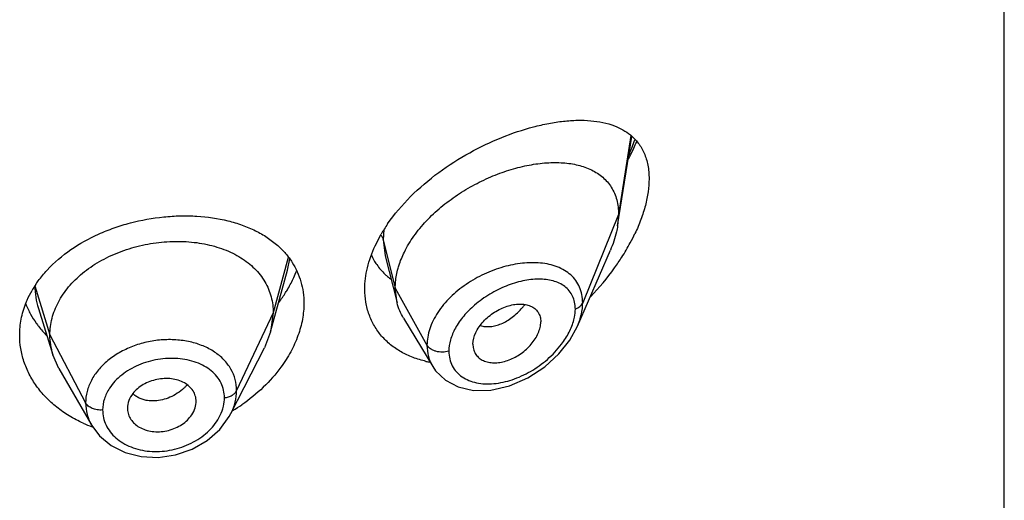
# Model space of a CAD drawing. Units: inches. Extents: x 0.7 to 21.2, y 4.4 to 14.1.
# Drawn here: x 20.1 to 20.6, y 9.8 to 10 of the extents above; entities that cross this region are included whole.
import ezdxf

# ---------------------------------------------------------------- set-up
doc = ezdxf.new("R2010")
doc.units = ezdxf.units.IN
doc.header["$LTSCALE"] = 1.21
doc.header["$MEASUREMENT"] = 0
doc.layers.get('0').update_dxf_attribs({"linetype": 'CONTINUOUS'})

msp = doc.modelspace()

# ---------------------------------------------------------------- linework, layer by layer
at = {"color": 7, "linetype": 'Continuous'}
for p, q in [((20.57418101, 6.3519417237), (20.57418101, 12.8479986014)), ((20.3837266941, 9.9453719915), (20.3906526161, 9.989433548600001)), ((20.38418101, 9.950954661599999), (20.3837266941, 9.9453719915)), ((20.264219874, 9.9355077961), (20.2671917857, 9.9412315409)), ((20.363904972, 9.8959796279), (20.3801480072, 9.9334226845)), ((20.2692127335, 9.9305738799), (20.2750714107, 9.907384772)), ((20.21279888, 9.8932015843), (20.2211478828, 9.923552344700001)), ((20.2750714107, 9.907384772), (20.27418101, 9.9147171276)), ((20.0983671789, 9.9047108991), (20.1055868423, 9.8818687246)), ((20.2140810114, 9.9024518136), (20.2127988809, 9.8932015861)), ((20.2781743222, 9.8999436453), (20.2926734954, 9.87602652)), ((20.2127988809, 9.8932015861), (20.2096947945, 9.8852517563)), ((20.1932028444, 9.8528936717), (20.2096947919, 9.8852517513)), ((20.3124475306, 9.8870518482), (20.3125908818, 9.8853585742)), ((20.1085417783, 9.8751441642), (20.1055868391, 9.881868730499999)), ((20.1085417821, 9.8751441575), (20.124643851, 9.8470397846)), ((20.292676333, 9.8760211615), (20.2940644481, 9.8739925076)), ((20.1422522179, 9.855513907799999), (20.1422738003, 9.854967092699999)), ((20.1760682498, 9.8582674548), (20.1760914094, 9.8588553921))]:
    msp.add_line(p, q, dxfattribs=at)
at = {"color": 9, "linetype": 'Continuous'}
for p, q in [((20.3902422458, 9.989904213500001), (20.38418101, 9.950954661599999)), ((20.38418101, 9.950954661599999), (20.3665014411, 9.9074743321)), ((20.268590211, 9.943552978), (20.2682563245, 9.9385356926)), ((20.2682563244, 9.938535693099999), (20.2691747, 9.9307260679)), ((20.2682563245, 9.9385356926), (20.27418101, 9.9147171276)), ((20.2213982583, 9.929722846499999), (20.2140810114, 9.9024518136)), ((20.2211498317, 9.9235524953), (20.222301831, 9.9290696948)), ((20.0966437097, 9.915818312), (20.1040810114, 9.8916016874)), ((20.27418101, 9.9147171276), (20.2898103859, 9.886549045399999)), ((20.2140810114, 9.9024518136), (20.1960459965, 9.864173920399999)), ((20.1040810114, 9.8916016874), (20.1216559084, 9.8581125102))]:
    msp.add_line(p, q, dxfattribs=at)
at = {"color": 7, "linetype": 'Continuous'}
for points in [[(20.2940644481, 9.8739925076), (20.2988808137, 9.8693338532), (20.3051446839, 9.8660249029), (20.3127108345, 9.864304880599999), (20.3213078252, 9.8644154368), (20.3304329791, 9.8664820062), (20.3394912698, 9.8704176256), (20.3477854688, 9.8758631848), (20.3547375915, 9.8822422995), (20.3601408297, 9.889088535800001), (20.3639119132, 9.8959955096)], [(20.1246585304, 9.847014704500001), (20.1285053205, 9.841844980700001), (20.1341808035, 9.837115776100001), (20.1411375394, 9.8336525602), (20.1490347639, 9.831669523099999), (20.1574584179, 9.8312900732), (20.165986014, 9.8325485114), (20.1741612009, 9.8353907088), (20.1815340292, 9.8396547869), (20.1877145556, 9.845081366799999), (20.1923839952, 9.8513876925), (20.1932045735, 9.8528974365)]]:
    msp.add_lwpolyline(points, dxfattribs=at)
at = {"color": 9, "linetype": 'Continuous'}
for centre, radius, start, end in [((20.2900812585, 10.024674686), 0.1085881193, 336.0685859619, 340.1738535528), ((20.1335932551, 9.915860160800001), 0.0369495692, 180.0648922722, 197.5629997398), ((20.3081111316, 9.9300831004), 0.0380792421, 318.9357833896, 321.6483641165), ((20.1539803123, 9.8832306158), 0.0240343391, 315.3597427942, 317.3423492792)]:
    msp.add_arc(centre, radius, start, end, dxfattribs=at)
at = {"color": 7, "linetype": 'Continuous'}
for centre, radius, start, end in [((20.3345486743, 9.9022529865), 0.0778220929, 145.5021077771, 149.9425923344), ((20.3037709791, 9.9832991543), 0.0978288817, 331.7698347919, 334.7580968538), ((20.295516857, 9.9877116126), 0.1071883723, 327.3795446475, 331.7787639488), ((20.2905048153, 9.9441022718), 0.0310687995, 205.2077514076, 213.5879483916999), ((20.2876827152, 9.9926112808), 0.1164280681, 324.2850295436, 327.4269687205), ((20.16916193, 9.9453552645), 0.0606446798, 335.3030765621, 338.4729740866), ((20.2903081991, 9.9439951178), 0.0308457377, 213.624184311, 225.2310315924), ((20.2810331545, 9.9974175125), 0.1246327084, 315.7563493609001, 324.2755478174), ((20.2907347408, 9.9444045591), 0.0314368166, 225.2046494182, 228.5262451146), ((20.2912329766, 9.9449814626), 0.0321990381, 228.5418366587, 232.9584511657), ((20.1401000643, 9.887819178600001), 0.051700635, 146.3638587462, 150.0975026301), ((20.1575770292, 9.951758998899999), 0.0738995302, 323.4659757099, 327.9215252722), ((20.1336112949, 9.9234058059), 0.0445939995, 201.6966410738, 208.9390655229), ((20.1356049569, 9.9244836782), 0.0468602874, 208.9128901911, 215.2005879859), ((20.3004927443, 9.9284589649), 0.0510907573, 257.3622908689001, 259.4692268832), ((20.1497129003, 9.9283596518), 0.0863272246, 301.0532327922, 304.5066061266), ((20.1477038432, 9.908874624800001), 0.0665839614, 245.8189935223, 249.9017938158)]:
    msp.add_arc(centre, radius, start, end, dxfattribs=at)
for points, knots in [([(20.270411828, 9.946329545800001), (20.2737325502, 9.951171854), (20.2815337308, 9.9603219759), (20.2953078894, 9.971989022), (20.3104944256, 9.9816654548), (20.3261931749, 9.9891615321), (20.3393782021, 9.9936166286), (20.3496109942, 9.9959537401), (20.3568678198, 9.997058623500001), (20.3638163178, 9.9975343845), (20.3723215866, 9.9972965551), (20.3785005535, 9.996083261599999), (20.3822322846, 9.9946384448)], [0, 0, 0, 0, 0.1371074532, 0.278881393, 0.4201673382, 0.5564160231, 0.6842049419, 0.7442102058, 0.8013319016, 0.8554598108, 0.9065566046, 1, 1, 1, 1]), ([(20.3822322846, 9.9946384448), (20.3836411406, 9.994092977100001), (20.386356169, 9.992825984400001), (20.3888387819, 9.9911401455), (20.3899787415, 9.9902064338)], [0, 0, 0, 0, 0.5062364483, 1, 1, 1, 1]), ([(20.3890426729, 9.9783538367), (20.3894129526, 9.9790549055), (20.3908542874, 9.9818512918), (20.3921814918, 9.9847069274), (20.3930991459, 9.986873728700001)], [0, 0, 0, 0, 0.2520208255, 1, 1, 1, 1]), ([(20.3899787415, 9.9902064338), (20.391410175, 9.9890339834), (20.3940647628, 9.9863044215), (20.39702229, 9.9812158456), (20.3988226167, 9.9751807949), (20.39918101, 9.9708349442), (20.39918101, 9.9685675706)], [0, 0, 0, 0, 0.2285219584, 0.465176231, 0.7199685039, 1, 1, 1, 1]), ([(20.2786578293, 9.9324760717), (20.2800062629, 9.9352159575), (20.2832740759, 9.9405959961), (20.2893938362, 9.9479928191), (20.2966192134, 9.9547614338), (20.3046642216, 9.9607588505), (20.3132607736, 9.965887207), (20.3221594314, 9.9700795129), (20.3311360788, 9.973290217899999), (20.3399953593, 9.975485689500001), (20.3485605424, 9.976629942), (20.3566666328, 9.9766835002), (20.3641510153, 9.9755912623), (20.3698199229, 9.973623590199999), (20.3737812143, 9.971385490700001), (20.3764187757, 9.9694005977), (20.3787300344, 9.9670819826), (20.3806794954, 9.9644325014), (20.382232186, 9.9614624395), (20.3837674894, 9.9570134837), (20.38418101, 9.9533961664), (20.38418101, 9.950954661599999)], [0, 0, 0, 0, 0.067443481, 0.1383226831, 0.2114358318, 0.2855726488, 0.3595247289, 0.4321469434, 0.5024857243, 0.5697433004, 0.6333613064, 0.6929041584000001, 0.7482036881999999, 0.7996790414, 0.8243123329, 0.8484468768000001, 0.8723544083, 0.8963602967000001, 0.9208200311, 0.946077828, 1, 1, 1, 1]), ([(20.39918101, 9.9685675706), (20.39918101, 9.9664379556), (20.3988374808, 9.9620174274), (20.3974603024, 9.9553079782), (20.3952607611, 9.9484133305), (20.3933326578, 9.943859942000001), (20.3922587109, 9.9415809159)], [0, 0, 0, 0, 0.2276461948, 0.4721715756, 0.73068871, 1, 1, 1, 1]), ([(20.1026637122, 9.9235724162), (20.1096546777, 9.9311576346), (20.1209775862, 9.9386217276), (20.1356920661, 9.9444871022), (20.1463332501, 9.947751889800001), (20.1573129741, 9.949745076100001), (20.1683171106, 9.950433459700001), (20.1789202182, 9.950242364500001), (20.1891788128, 9.948779395399999), (20.1987261177, 9.945926415399999), (20.2052368829, 9.9431851131), (20.2111335874, 9.9398189179), (20.2146636064, 9.9371226354), (20.2162845393, 9.935679997000001)], [0, 0, 0, 0, 0.250093424, 0.3169007735, 0.3844506128, 0.5195794445, 0.5862037615, 0.6515116259, 0.7765078370999999, 0.8357902895, 0.8927304537, 0.9473909998000001, 1, 1, 1, 1]), ([(20.3837266941, 9.9453719915), (20.3835717299, 9.9443861302), (20.3827739701, 9.9402961977), (20.3814081914, 9.9363275259), (20.3801480072, 9.9334226845)], [0, 0, 0, 0, 0.2396434585, 1, 1, 1, 1]), ([(20.1040810114, 9.8916016874), (20.1040810114, 9.8929858236), (20.1042540558, 9.8957550055), (20.1050527267, 9.8998670784), (20.1063625449, 9.9039157568), (20.1088111387, 9.909274548500001), (20.1131782065, 9.91564472), (20.1200697777, 9.9223686432), (20.1284332169, 9.9280628338), (20.1379362797, 9.9325882902), (20.1482441098, 9.935795410199999), (20.1589760736, 9.9376042915), (20.1697344071, 9.9379287341), (20.1801013226, 9.9367695559), (20.188204089, 9.9345122623), (20.1940848417, 9.9319744587), (20.1980788087, 9.9297733599), (20.2016933042, 9.9272499014), (20.2059261453, 9.923509579400001), (20.209399636, 9.9191109003), (20.2118361488, 9.914223741699999), (20.2131384344, 9.910417683099999), (20.2139195465, 9.9064762861), (20.2140810114, 9.9038006729), (20.2140810114, 9.9024518136)], [0, 0, 0, 0, 0.0274351779, 0.0548165532, 0.0828224637, 0.1115793265, 0.1713645822, 0.234639437, 0.3013848959, 0.3710049957, 0.4425242161, 0.5146783585, 0.5860726957, 0.6551794996, 0.720700989, 0.7519044023, 0.7819723933, 0.8109406483, 0.8390844506, 0.8937742162000001, 0.9205888752, 0.9470457003, 0.9732640514, 1, 1, 1, 1]), ([(20.2162845393, 9.935679997000001), (20.217664366, 9.934451944400001), (20.2202441588, 9.9318425695), (20.2224404422, 9.9289005579), (20.2234140513, 9.9273745786)], [0, 0, 0, 0, 0.5050654021000001, 1, 1, 1, 1]), ([(20.25918101, 9.9142206668), (20.25918101, 9.917756778), (20.2601353181, 9.9251072897), (20.2626315464, 9.9320576964), (20.264219874, 9.9355077961)], [0, 0, 0, 0, 0.4821357343, 1, 1, 1, 1]), ([(20.2753085215, 9.9234811774), (20.2754988349, 9.9242369003), (20.2763709117, 9.9273198399), (20.2775876867, 9.9303016464), (20.2786578293, 9.9324760717)], [0, 0, 0, 0, 0.2433229011, 1, 1, 1, 1]), ([(20.097055563, 9.9164570306), (20.0974669703, 9.9170760154), (20.0991919616, 9.9195575406), (20.1011195438, 9.921896989), (20.1026637122, 9.9235724162)], [0, 0, 0, 0, 0.2459638879, 1, 1, 1, 1]), ([(20.2234140513, 9.9273745786), (20.2243533054, 9.9259024452), (20.2260266156, 9.9228182921), (20.2278476071, 9.917859163200001), (20.2289425596, 9.9126309609), (20.22918101, 9.909050280399999), (20.22918101, 9.9072448777)], [0, 0, 0, 0, 0.2469864278, 0.4942874606, 0.7446465371, 1, 1, 1, 1]), ([(20.27418101, 9.9147171276), (20.27418101, 9.9154355707), (20.2742795947, 9.9183849406), (20.2747636343, 9.921317463200001), (20.2753085215, 9.9234811774)], [0, 0, 0, 0, 0.2435638082, 1, 1, 1, 1]), ([(20.22019369, 9.912512415), (20.2205769156, 9.9131247347), (20.2220498924, 9.9155601112), (20.2233723832, 9.9180872215), (20.2242594782, 9.9200168081)], [0, 0, 0, 0, 0.253806371, 1, 1, 1, 1]), ([(20.0922117792, 9.9072287721), (20.0924252236, 9.9077711012), (20.0933298312, 9.909947514099999), (20.094398011, 9.9120554362), (20.0952820753, 9.9135932648)], [0, 0, 0, 0, 0.2473083608, 1, 1, 1, 1]), ([(20.2893148278, 9.8786059844), (20.2871457862, 9.8790927239), (20.2829326231, 9.880337235499999), (20.2770418796, 9.8830760982), (20.271801115, 9.886633916100001), (20.2673301225, 9.890964773099999), (20.2637350316, 9.8959969833), (20.2611091519, 9.9016420449), (20.2595208464, 9.9077861775), (20.25918101, 9.912056632), (20.25918101, 9.9142206668)], [0, 0, 0, 0, 0.1316780058, 0.2592145699, 0.3833381108, 0.5051285431, 0.626003491, 0.7476292579, 0.8718138264, 1, 1, 1, 1]), ([(20.08918101, 9.8915565719), (20.08918101, 9.8942029139), (20.0897035009, 9.8995591921), (20.0912236648, 9.9047181263), (20.0922117792, 9.9072287721)], [0, 0, 0, 0, 0.4951583079, 1, 1, 1, 1]), ([(20.22918101, 9.9072448777), (20.22918101, 9.904599479), (20.22865357, 9.899171994400001), (20.2264262221, 9.891117595299999), (20.2228179433, 9.8831597729), (20.2196190442, 9.878136568099999), (20.2178312909, 9.8756897543)], [0, 0, 0, 0, 0.2330395695, 0.4772459747, 0.7330500379000001, 1, 1, 1, 1]), ([(20.2781743222, 9.8999436453), (20.2774797322, 9.9010893583), (20.2762539846, 9.903502185499999), (20.2754032202, 9.906070959800001), (20.2750714107, 9.907384772)], [0, 0, 0, 0, 0.4971712631, 1, 1, 1, 1]), ([(20.3124475306, 9.8870518482), (20.3124475306, 9.889006371499999), (20.3132887863, 9.8920616508), (20.3153920076, 9.895690592000001), (20.3175456111, 9.898360914), (20.3201140616, 9.900763728400001), (20.3229806767, 9.9028407816), (20.3260360759, 9.9045409285), (20.3291833149, 9.9058110387), (20.3323241046, 9.9066146763), (20.3353639967, 9.9069219817), (20.3382108391, 9.9067262238), (20.340776828, 9.906004112), (20.3429549289, 9.9047259607), (20.3446150242, 9.902896975700001), (20.3456350244, 9.9005980794), (20.3458440771, 9.8989052402), (20.3458440771, 9.898037161)], [0, 0, 0, 0, 0.1216000691, 0.189512869, 0.2608090588, 0.3340439592, 0.4077547379999999, 0.4805027929, 0.5510559786, 0.6183282300999999, 0.6815349269, 0.7403571106, 0.7948640536, 0.8459371628, 0.8954266003, 0.9459927151, 1, 1, 1, 1]), ([(20.0973135893, 9.8974715013), (20.0976921053, 9.8969340887), (20.0992674411, 9.8947914752), (20.1010162988, 9.8927770486), (20.1024134159, 9.891343507)], [0, 0, 0, 0, 0.2472034574, 1, 1, 1, 1]), ([(20.3125906568, 9.8853584582), (20.3127290307, 9.8845596302), (20.3132103215, 9.8830095859), (20.3145691271, 9.8809949039), (20.3164672421, 9.879439639), (20.3187950376, 9.8783963756), (20.3214410235, 9.877877688), (20.324303984, 9.8778548443), (20.3272977497, 9.8783202573), (20.3314078975, 9.879592364299999), (20.3363243055, 9.8822861854), (20.3405149326, 9.8860737319), (20.3431586867, 9.8896323489), (20.3446517058, 9.8924155878), (20.3455998771, 9.8952262102), (20.3458440771, 9.8971273255), (20.3458440771, 9.898037161)], [0, 0, 0, 0, 0.0516972359, 0.1019245422, 0.1528146877, 0.2061293388, 0.2629470604, 0.3235499954, 0.387815573, 0.4553713459000001, 0.5970913760000001, 0.7414378802, 0.8117673301999999, 0.8789709687, 0.9419827518, 1, 1, 1, 1]), ([(20.1204296781, 9.8481330095), (20.1180780468, 9.8491900768), (20.1135589349, 9.8515537177), (20.107368525, 9.8558559737), (20.1019513971, 9.8607895643), (20.0973950805, 9.866264446), (20.0937697948, 9.8721820318), (20.0911354982, 9.8784431214), (20.0895386897, 9.884938394099999), (20.08918101, 9.8893589677), (20.08918101, 9.8915565719)], [0, 0, 0, 0, 0.1368082827, 0.269810255, 0.3989630846, 0.5244095246, 0.6465078479999999, 0.7658657295, 0.8833913683, 1, 1, 1, 1]), ([(20.1055868375, 9.881868733300001), (20.105091889, 9.883434700499999), (20.1043286488, 9.8866527268), (20.1040810114, 9.8899512578), (20.1040810114, 9.8916016874)], [0, 0, 0, 0, 0.4987691325, 1, 1, 1, 1]), ([(20.2178312909, 9.8756897543), (20.2152485978, 9.8721549436), (20.2093155369, 9.8654324751), (20.2023562345, 9.8597913085), (20.1986173813, 9.8572207633)], [0, 0, 0, 0, 0.4910570984000001, 1, 1, 1, 1]), ([(20.1702889923, 9.8680051519), (20.1693495812, 9.868529552), (20.1672864202, 9.8693818134), (20.1639453294, 9.8700856418), (20.1603935323, 9.870221069500001), (20.1567888148, 9.8697650681), (20.1532905648, 9.8687419405), (20.1500415095, 9.8672250703), (20.1471902692, 9.8652523174), (20.1456124712, 9.8636206504), (20.1449405974, 9.8627547824)], [0, 0, 0, 0, 0.1159322004, 0.2385270505, 0.3662550989, 0.4971270686, 0.6283489269, 0.7574642434000001, 0.8819019245, 1, 1, 1, 1]), ([(20.1760914094, 9.8588553921), (20.1760914094, 9.8597697794), (20.1758190904, 9.8616112286), (20.1746410658, 9.8641650365), (20.1727680942, 9.866374836799999), (20.1711633742, 9.8675170524), (20.1702889923, 9.8680051519)], [0, 0, 0, 0, 0.241942825, 0.4844636284, 0.7350362686, 1, 1, 1, 1]), ([(20.1449405974, 9.8627547824), (20.1441133054, 9.861688621399999), (20.1427824602, 9.8593952393), (20.1422522179, 9.8567739755), (20.1422522179, 9.855513907799999)], [0, 0, 0, 0, 0.5171327906000001, 1, 1, 1, 1]), ([(20.1734189226, 9.8515341372), (20.1741771625, 9.8525422763), (20.175414519, 9.854678420199999), (20.1760013487, 9.857093384199999), (20.1760732899, 9.8582678606)], [0, 0, 0, 0, 0.51738598, 1, 1, 1, 1]), ([(20.1422681183, 9.8549664453), (20.1423187934, 9.854093411000001), (20.1426677008, 9.852340742400001), (20.1438689971, 9.8499108601), (20.1456936984, 9.847780780299999), (20.1472360448, 9.8466548699), (20.1480752947, 9.846167831799999)], [0, 0, 0, 0, 0.2393955097, 0.4822826655, 0.7343712039, 1, 1, 1, 1]), ([(20.1480752947, 9.846167831799999), (20.1490186488, 9.8456203795), (20.1510895891, 9.8447245066), (20.1544486992, 9.8439710364), (20.1580139967, 9.8438108598), (20.1616257368, 9.8442726513), (20.1651212897, 9.8453361573), (20.1683575574, 9.8469195473), (20.1711890009, 9.8489697653), (20.1727517769, 9.850647114700001), (20.1734189226, 9.8515341372)], [0, 0, 0, 0, 0.1168032848, 0.2395780671, 0.3668831851, 0.4970318968, 0.6276124882, 0.7564434229000001, 0.8811396148999999, 1, 1, 1, 1])]:
    msp.add_open_spline(points, degree=3, knots=knots, dxfattribs=at)
at = {"color": 9, "linetype": 'Continuous'}
for points, knots in [([(20.2672533143, 9.9407788939), (20.2673703269, 9.940601473500001), (20.2677959878, 9.939899093500001), (20.2681093978, 9.9391264107), (20.2682563244, 9.9385356932)], [0, 0, 0, 0, 0.2587918805, 1, 1, 1, 1]), ([(20.3456730258, 9.927059055099999), (20.3427327752, 9.9273409337), (20.3365457912, 9.927221897), (20.3272077667, 9.925337645900001), (20.3178514128, 9.9218322132), (20.3089908792, 9.9168103626), (20.3011696906, 9.910471182), (20.2958965924, 9.904191711000001), (20.2927838023, 9.8987898681), (20.2910943428, 9.8947168478), (20.2900561275, 9.8906287862), (20.2898104192, 9.887886783799999), (20.2898103859, 9.886549045399999)], [0, 0, 0, 0, 0.1170355974, 0.2432341807, 0.3758779292, 0.5112734124, 0.6450523528000001, 0.7728429045999999, 0.8334731842, 0.8915233620999999, 0.9469948340000001, 1, 1, 1, 1]), ([(20.3665014409, 9.9074743318), (20.3665013734, 9.9088227651), (20.3662626682, 9.911463296900001), (20.3651203592, 9.9151982092), (20.3632379768, 9.9185010863), (20.3606905117, 9.9213009098), (20.3575700477, 9.9235675583), (20.3539635744, 9.925292917), (20.3499521347, 9.9264842564), (20.3471276727, 9.9269195997), (20.3456730258, 9.927059055099999)], [0, 0, 0, 0, 0.1277091778, 0.2492318511, 0.3671596454, 0.484771698, 0.6050335966, 0.7301720506999999, 0.8615997472, 1, 1, 1, 1]), ([(20.3628857931, 9.904368418899999), (20.3628857151, 9.9055046335), (20.3626736796, 9.907715309), (20.3616417107, 9.9108019086), (20.3599490997, 9.9134452299), (20.3576863777, 9.9155843066), (20.3549561353, 9.9172092777), (20.351845813, 9.918332588), (20.3484294577, 9.9189802524), (20.3447684747, 9.9191736936), (20.3409184097, 9.918933957), (20.3355009888, 9.9180401802), (20.3285800978, 9.9158857053), (20.3205510081, 9.9118842637), (20.3155761638, 9.9083182998), (20.3132467984, 9.9063100135)], [0, 0, 0, 0, 0.0559127445, 0.1083310538, 0.1586881776, 0.2087829846, 0.2601774755, 0.3139460074, 0.3707012765, 0.4306872144, 0.4938955264, 0.5601569667, 0.7005142471, 0.8486520143, 1, 1, 1, 1]), ([(20.3132467984, 9.9063100135), (20.3113276099, 9.9046553654), (20.3078075036, 9.9011366252), (20.3049424814, 9.8970484719), (20.3037813566, 9.8949240098)], [0, 0, 0, 0, 0.5113958184, 1, 1, 1, 1]), ([(20.3161101117, 9.8962861012), (20.3168710203, 9.8960339602), (20.3184997145, 9.8956978537), (20.3210621958, 9.8956922125), (20.3237410305, 9.8961604524), (20.3264784043, 9.897094232799999), (20.3292129019, 9.8984899033), (20.3318874265, 9.9003165875), (20.3344594207, 9.9025199493), (20.3360528765, 9.904186122), (20.3368218825, 9.905068675299999)], [0, 0, 0, 0, 0.1013333224, 0.2083092868, 0.3221808148, 0.4435382846, 0.5725926987, 0.7090850634999999, 0.852021145, 1, 1, 1, 1]), ([(20.3621613283, 9.8990272155), (20.3622793809, 9.8994807056), (20.3626835267, 9.901233896), (20.3628856982, 9.9030376945), (20.3628857931, 9.904368418899999)], [0, 0, 0, 0, 0.260432749, 1, 1, 1, 1]), ([(20.3628857931, 9.904368418899999), (20.3633129244, 9.9045336061), (20.3641151276, 9.9049111257), (20.365165852, 9.9056397284), (20.3659843475, 9.906489736000001), (20.3663666866, 9.9071429197), (20.3665014409, 9.9074743317)], [0, 0, 0, 0, 0.2810465919, 0.5415871354999999, 0.7804453179999999, 1, 1, 1, 1]), ([(20.3639115037, 9.8959946669), (20.3647259125, 9.897874610399999), (20.3660027652, 9.901630113300001), (20.3665013457, 9.9055800182), (20.3665014411, 9.9074743321)], [0, 0, 0, 0, 0.5195854224, 1, 1, 1, 1]), ([(20.3560763979, 9.8870439543), (20.3574797717, 9.8889019659), (20.3599218806, 9.8927091446), (20.3616140362, 9.8969248353), (20.3621613283, 9.8990272155)], [0, 0, 0, 0, 0.5173297523, 1, 1, 1, 1]), ([(20.3037813566, 9.8949240098), (20.3027890011, 9.8931083378), (20.3012119511, 9.8894370665), (20.3005798612, 9.8854658472), (20.3005797454, 9.883573183400001)], [0, 0, 0, 0, 0.5222749517, 1, 1, 1, 1]), ([(20.1960459965, 9.864173920399999), (20.1960459849, 9.8660250967), (20.19556755, 9.8697475538), (20.1933840255, 9.8749798774), (20.1898525643, 9.8796001035), (20.1851530423, 9.883445649199999), (20.1794812185, 9.8864073541), (20.1730509886, 9.8884002722), (20.166099369, 9.8893728179), (20.1588787367, 9.8893150033), (20.1516494429, 9.8882233413), (20.1446817981, 9.8861190634), (20.1382401625, 9.883069840900001), (20.132557032, 9.8791931938), (20.1278652458, 9.8745916551), (20.1243515582, 9.8694219761), (20.1221630594, 9.863871014199999), (20.1216559181, 9.860003210599999), (20.1216559084, 9.8581125102)], [0, 0, 0, 0, 0.0538799091, 0.1077618198, 0.1631877244, 0.2214263453, 0.28311798, 0.3482841901, 0.4164193209000001, 0.4866222977, 0.5577356136, 0.6285045364, 0.6977130218, 0.7643796104, 0.8278194417, 0.8878750313, 0.944969712, 1, 1, 1, 1]), ([(20.2898103855, 9.8865490461), (20.2898104844, 9.884687637999999), (20.2901616694, 9.8818950714), (20.2913723815, 9.878417308300001), (20.2922050747, 9.8767989), (20.2926732985, 9.876026484299999)], [0, 0, 0, 0, 0.5066425256, 0.7541514021, 1, 1, 1, 1]), ([(20.3005797454, 9.883573183400001), (20.299546015, 9.8832794842), (20.2973842903, 9.8829962947), (20.2947148869, 9.883328297), (20.2927668385, 9.8840165349), (20.2911824563, 9.8848822403), (20.2902100641, 9.8858287336), (20.2898103855, 9.8865490461)], [0, 0, 0, 0, 0.2717241517, 0.5437017288, 0.6720602076000001, 0.7917098908, 1, 1, 1, 1]), ([(20.3005797454, 9.883573183400001), (20.3005798519, 9.8822984621), (20.3008499426, 9.879791767), (20.3021387743, 9.8762899601), (20.3042431426, 9.8732803714), (20.3070483903, 9.8708615807), (20.3104211386, 9.8690737906), (20.3142383686, 9.8679293621), (20.3183879638, 9.8674238995), (20.3243443924, 9.867575139400001), (20.3320785284, 9.8693154137), (20.3410346067, 9.8734342663), (20.3492997946, 9.879344026), (20.354024815, 9.8843277393), (20.3560763979, 9.8870439543)], [0, 0, 0, 0, 0.05417815099999999, 0.1060279286, 0.1569645345, 0.2085550782, 0.2619896374, 0.3180238244, 0.3769957393, 0.4389168765999999, 0.5705334544, 0.7105479921, 0.8553258341, 1, 1, 1, 1]), ([(20.1900446252, 9.8606334063), (20.1900446372, 9.861894083300001), (20.1897642785, 9.8644159079), (20.18848037, 9.8680065291), (20.1863855577, 9.871255471900001), (20.1835661142, 9.8740728962), (20.1801177797, 9.876399467), (20.1747089469, 9.878839571799999), (20.1685713718, 9.8800468393), (20.1621916822, 9.8801232257), (20.1572553913, 9.8795998904), (20.1523869904, 9.8784957784), (20.1477120622, 9.8768325744), (20.1433574375, 9.8746458527), (20.1394358951, 9.87199348), (20.136066661, 9.8689239799), (20.1342154633, 9.8665881637), (20.1334229512, 9.8653769461)], [0, 0, 0, 0, 0.0530133248, 0.1056132682, 0.1589752721, 0.2142251998, 0.2720962051, 0.3329363756, 0.4628081022, 0.5312167428, 0.6008930245, 0.6710099427, 0.740670998, 0.8090359636, 0.8753862628, 0.9391324196999999, 1, 1, 1, 1]), ([(20.1334229512, 9.8653769461), (20.1323569165, 9.863747696799999), (20.130657893, 9.8602978618), (20.1300341155, 9.856485750700001), (20.1300341373, 9.8546395073)], [0, 0, 0, 0, 0.5132835132, 1, 1, 1, 1]), ([(20.1710815262, 9.8663428113), (20.1707591467, 9.8660163085), (20.1694269001, 9.8647411707), (20.167955502, 9.8636121856), (20.1667937718, 9.8628583652)], [0, 0, 0, 0, 0.2488672329, 1, 1, 1, 1]), ([(20.1520560556, 9.8592943253), (20.1513545116, 9.8594050793), (20.1499891887, 9.8597100272), (20.1480599822, 9.8604339517), (20.1463247598, 9.8614120891), (20.1453114727, 9.8622376363), (20.1448514826, 9.862682916699999)], [0, 0, 0, 0, 0.2636698409, 0.5175640878, 0.7623266451, 1, 1, 1, 1]), ([(20.1667937718, 9.8628583652), (20.1656543714, 9.862119034), (20.1632848879, 9.8608312657), (20.1584075979, 9.859137322899999), (20.1544940193, 9.8589094397), (20.1520560556, 9.8592943253)], [0, 0, 0, 0, 0.2637511812, 0.5207219418, 1, 1, 1, 1]), ([(20.1892153183, 9.8552100942), (20.1893515331, 9.8556590867), (20.1898231095, 9.857430041799999), (20.1900446275, 9.8592701599), (20.1900446252, 9.8606334063)], [0, 0, 0, 0, 0.2560511822, 1, 1, 1, 1]), ([(20.1900446252, 9.8606334063), (20.1907242468, 9.8607257898), (20.192024849, 9.8610174299), (20.1937779377, 9.8617819076), (20.1951711532, 9.8628229288), (20.1958290849, 9.8637135427), (20.1960459965, 9.864173920399999)], [0, 0, 0, 0, 0.284862054, 0.5501278045, 0.7886315898999999, 1, 1, 1, 1]), ([(20.1932033621, 9.8528973777), (20.1941103917, 9.854678637300001), (20.1955296594, 9.858353467899999), (20.1960459762, 9.8622692776), (20.1960459965, 9.864173920399999)], [0, 0, 0, 0, 0.512072885, 1, 1, 1, 1]), ([(20.1216559084, 9.8581125102), (20.1216559034, 9.856199141), (20.122169565, 9.8523256602), (20.1236805508, 9.8487260903), (20.1246456497, 9.847040359700001)], [0, 0, 0, 0, 0.496229263, 1, 1, 1, 1]), ([(20.1300341373, 9.8546395073), (20.1291445189, 9.8545821878), (20.1278055026, 9.854638699199999), (20.1260965496, 9.8550005237), (20.1249110472, 9.8554014391), (20.1238441725, 9.8559254174), (20.1226677524, 9.85673202), (20.121962109, 9.8575290411), (20.1216559084, 9.8581125102)], [0, 0, 0, 0, 0.281289429, 0.4185000052, 0.5503268197, 0.6751919856999999, 0.7920818239, 1, 1, 1, 1]), ([(20.1867286039, 9.8497882222), (20.1869983569, 9.850222668999999), (20.1879977922, 9.8519452299), (20.1887856444, 9.8537937987), (20.1892153183, 9.8552100942)], [0, 0, 0, 0, 0.256792315, 1, 1, 1, 1]), ([(20.1300341373, 9.8546395073), (20.1300341219, 9.8533663109), (20.1303219362, 9.8508016762), (20.1316123502, 9.8471229067), (20.133714749, 9.843735258999999), (20.1365508019, 9.8407425712), (20.140029684, 9.8382269363), (20.1454748473, 9.835557963300001), (20.1516872761, 9.8341878433), (20.1581275012, 9.8340824681), (20.1630778095, 9.8346471442), (20.1679398263, 9.835846717899999), (20.1725907284, 9.837649002400001), (20.1769090484, 9.8400045265), (20.1807902019, 9.8428380098), (20.184119704, 9.8460852977), (20.1859455335, 9.8485270599), (20.1867286039, 9.8497882222)], [0, 0, 0, 0, 0.0526628772, 0.1056891468, 0.1599863734, 0.2163402799, 0.2751691205, 0.3366016172, 0.4662010739, 0.5338628506, 0.6025583890999999, 0.6716530074, 0.7404533662999999, 0.8082951431000001, 0.8745499945999999, 0.9385971769, 1, 1, 1, 1])]:
    msp.add_open_spline(points, degree=3, knots=knots, dxfattribs=at)

doc.saveas('drawing.dxf')
